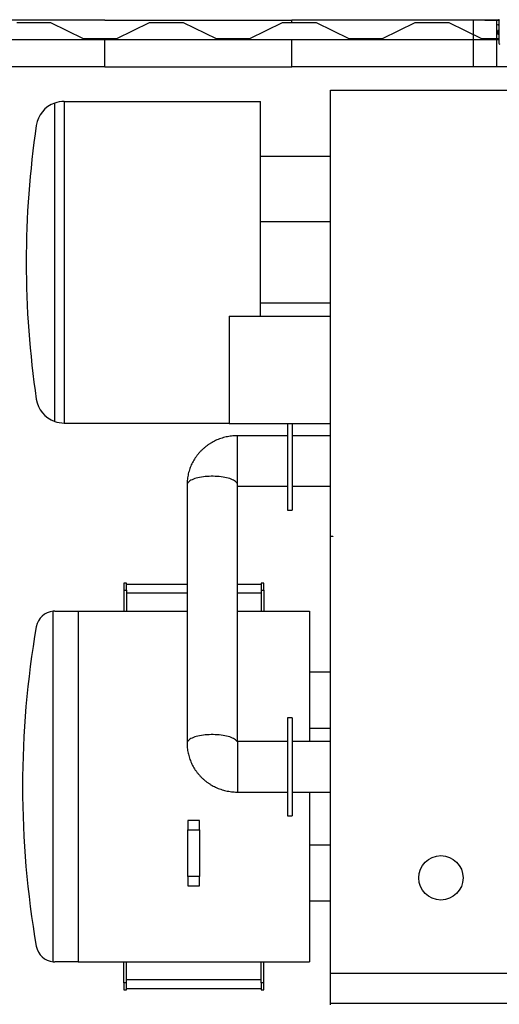
# Model space of a CAD drawing. Units: inches. Extents: x -5870086 to 5698230, y -145676 to 14669.
# Drawn here: x -108480 to -107455, y -103590 to -101483 of the extents above; entities that cross this region are included whole.
import ezdxf

# ---------------------------------------------------------------- set-up
doc = ezdxf.new("R2010")
doc.units = ezdxf.units.IN
doc.header["$MEASUREMENT"] = 0
pattern_1 = [(45, (-112004.63, -108852.06), (-269.408, 269.408), []), (45, (-111825.03, -108852.06), (-269.408, 269.408), [])]

msp = doc.modelspace()

# ---------------------------------------------------------------- hatches: boundary and pattern name
at = {"linetype": 'Continuous', "lineweight": 18}
h = msp.add_hatch(dxfattribs=at)
h.set_pattern_fill('ANSI32', scale=40, style=0)
h.set_pattern_definition(pattern_1)
h.paths.add_polyline_path([(-107510.5, -101584.3), (-107460.5, -101584.3), (-107460.5, -101484.3), (-107510.5, -101484.3)], flags=0)
h = msp.add_hatch(dxfattribs=at)
h.set_pattern_fill('ANSI32', scale=40, style=0)
h.set_pattern_definition(pattern_1)
edge = h.paths.add_edge_path(flags=0)
edge.add_arc((-107453.5, -101533.8), 2, 180, 270)
edge.add_line((-107453.5, -101535.8), (-107435.5, -101535.8))
edge.add_line((-107435.5, -101535.8), (-107435.5, -101534.8))
edge.add_line((-107435.5, -101534.8), (-107453.5, -101534.8))
edge.add_arc((-107453.5, -101533.8), 1, 180, 270, ccw=False)
edge.add_line((-107454.5, -101533.8), (-107454.5, -101485.3))
edge.add_arc((-107456.5, -101485.3), 2, 0, 90)
edge.add_line((-107456.5, -101483.3), (-107485.5, -101483.3))
edge.add_line((-107485.5, -101483.3), (-107485.5, -101484.3))
edge.add_line((-107485.5, -101484.3), (-107456.5, -101484.3))
edge.add_arc((-107456.5, -101485.3), 1, 0, 90, ccw=False)
edge.add_line((-107455.5, -101485.3), (-107455.5, -101533.8))

# ---------------------------------------------------------------- linework, layer by layer
at = {"color": 7, "linetype": 'Continuous', "lineweight": 25}
for p, q in [((-108298.5, -101484.3), (-108948.5, -101484.3)), ((-108486.5, -101489.3), (-108414.5, -101489.3)), ((-108414.5, -101489.3), (-108344.5, -101523.3)), ((-108298.5, -101484.3), (-108198.5, -101484.3)), ((-108272.5, -101523.3), (-108202.5, -101489.3)), ((-108202.5, -101489.3), (-108130.5, -101489.3)), ((-108198.5, -101484.3), (-108148.5, -101484.3)), ((-108148.5, -101484.3), (-107898.5, -101484.3)), ((-108130.5, -101489.3), (-108060.5, -101523.3)), ((-107988.5, -101523.3), (-107918.5, -101489.3)), ((-107918.5, -101489.3), (-107846.5, -101489.3)), ((-107510.5, -101484.3), (-107898.5, -101484.3)), ((-107898.5, -101489.3), (-107898.5, -101484.3)), ((-107846.5, -101489.3), (-107776.5, -101523.3)), ((-107704.5, -101523.3), (-107634.5, -101489.3)), ((-107634.5, -101489.3), (-107562.5, -101489.3)), ((-107562.5, -101489.3), (-107492.5, -101523.3)), ((-107460.5, -101484.3), (-107510.5, -101484.3)), ((-107510.5, -101484.3), (-107510.5, -101584.3)), ((-107485.5, -101483.3), (-107485.5, -101484.3)), ((-107485.5, -101483.3), (-107456.5, -101483.3)), ((-107485.5, -101484.3), (-107456.5, -101484.3)), ((-107460.5, -101484.3), (-107460.5, -101584.3)), ((-107456.5, -101483.3), (-107454.7, -101483.3)), ((-107455.5, -101485.3), (-107455.5, -101533.8)), ((-107457.5, -101494.3), (-107457.5, -101493.3)), ((-107457.5, -101493.3), (-107455.5, -101493.3)), ((-107457.5, -101494.3), (-107455.5, -101494.3)), ((-107457.5, -101506.3), (-107457.5, -101510.2)), ((-107455.5, -101506.3), (-107457.5, -101506.3)), ((-107457.5, -101510.2), (-107455.5, -101510.2)), ((-107457.5, -101510.8), (-107457.5, -101510.2)), ((-107457.5, -101510.8), (-107455.5, -101510.8)), ((-107457.5, -101510.8), (-107457.5, -101514)), ((-107460.5, -101526.3), (-109137.5, -101526.3)), ((-108344.5, -101523.3), (-108272.5, -101523.3)), ((-108298.5, -101584.3), (-108298.5, -101526.3)), ((-108060.5, -101523.3), (-107988.5, -101523.3)), ((-107898.5, -101584.3), (-107898.5, -101526.3)), ((-107776.5, -101523.3), (-107704.5, -101523.3)), ((-107492.5, -101523.3), (-107460.5, -101523.3)), ((-107460.5, -101523.3), (-107460.5, -101526.3)), ((-107460.5, -101523.3), (-107455.5, -101523.3)), ((-107455.5, -101526.3), (-107460.5, -101526.3)), ((-107457.5, -101514.6), (-107457.5, -101514)), ((-107457.5, -101514), (-107455.5, -101514)), ((-107457.5, -101514.6), (-107455.5, -101514.6)), ((-108298.5, -101584.3), (-109043.5, -101584.3)), ((-108298.5, -101584.3), (-107898.5, -101584.3)), ((-107510.5, -101584.3), (-107898.5, -101584.3)), ((-107460.5, -101584.3), (-107510.5, -101584.3)), ((-106960.5, -101584.3), (-107460.5, -101584.3)), ((-107815.5, -101634.3), (-106685.5, -101634.3)), ((-107815.5, -102588.3), (-107815.5, -101634.3)), ((-108385.5, -101658.3), (-108385.5, -102346.3)), ((-108385.5, -101658.3), (-107965.5, -101658.3)), ((-107965.5, -102117.3), (-107965.5, -101658.3)), ((-108405.5, -102342.9), (-108405.5, -101661.8)), ((-107965.5, -101775.3), (-107815.5, -101775.3)), ((-107965.5, -101915.3), (-107815.5, -101915.3)), ((-107965.5, -102089.3), (-107815.5, -102089.3)), ((-108032.5, -102117.3), (-107815.5, -102117.3)), ((-108032.5, -102117.3), (-108032.5, -102347.3)), ((-108385.5, -102346.3), (-108032.5, -102346.3)), ((-108032.5, -102347.3), (-107815.5, -102347.3)), ((-107907.5, -102347.3), (-107907.5, -102532.3)), ((-107897.5, -102347.3), (-107897.5, -102532.3)), ((-107907.5, -102373.3), (-108014.5, -102373.3)), ((-108014.5, -102478.2), (-108014.5, -102373.3)), ((-107815.5, -102373.3), (-107897.5, -102373.3)), ((-108122.5, -102478.2), (-108122.5, -103030.9)), ((-108014.5, -103027.8), (-108014.5, -102478.2)), ((-108014.5, -102481.3), (-107907.5, -102481.3)), ((-107897.5, -102481.3), (-107815.5, -102481.3)), ((-107907.5, -102532.3), (-107897.5, -102532.3)), ((-107815.5, -102588.3), (-107810.5, -102588.3)), ((-107810.5, -102588.8), (-107815.5, -102588.8)), ((-107815.5, -103588.3), (-107815.5, -102588.8)), ((-107810.5, -102588.3), (-107810.5, -102588.8)), ((-108252, -102688.8), (-108258, -102688.8)), ((-108258, -102688.8), (-108258, -102703.8)), ((-108252, -102703.8), (-108252, -102688.8)), ((-108122.5, -102691.8), (-108252, -102691.8)), ((-107964, -102691.8), (-108014.5, -102691.8)), ((-107958, -102688.8), (-107964, -102688.8)), ((-107964, -102688.8), (-107964, -102703.8)), ((-107958, -102703.8), (-107958, -102688.8)), ((-108258, -102703.8), (-108252, -102703.8)), ((-108258, -102703.8), (-108258, -102748.8)), ((-108252, -102703.8), (-108252, -102748.8)), ((-108252, -102709.8), (-108122.5, -102709.8)), ((-108014.5, -102709.8), (-107964, -102709.8)), ((-107964, -102703.8), (-107958, -102703.8)), ((-107964, -102703.8), (-107964, -102748.8)), ((-107958, -102703.8), (-107958, -102748.8)), ((-108408.6, -103498.7), (-108408.6, -102748.9)), ((-108405.5, -102748.8), (-108355.5, -102748.8)), ((-108355.5, -102748.8), (-108355.5, -103498.8)), ((-108355.5, -102748.8), (-108122.5, -102748.8)), ((-108014.5, -102748.8), (-107860.5, -102748.8)), ((-107860.5, -102748.8), (-107860.5, -103027.8)), ((-107860.5, -102878.8), (-107815.5, -102878.8)), ((-107897.5, -102976.8), (-107907.5, -102976.8)), ((-107907.5, -102976.8), (-107907.5, -103186.8)), ((-107897.5, -102976.8), (-107897.5, -103186.8)), ((-107860.5, -102998.8), (-107815.5, -102998.8)), ((-107907.5, -103027.8), (-108014.5, -103027.8)), ((-107815.5, -103027.8), (-107897.5, -103027.8)), ((-108120.5, -103050.9), (-108120.5, -103051.3)), ((-108014.5, -103135.8), (-107907.5, -103135.8)), ((-107897.5, -103135.8), (-107815.5, -103135.8)), ((-107860.5, -103135.8), (-107860.5, -103498.8)), ((-108095.5, -103196.3), (-108120.5, -103196.3)), ((-108120.5, -103196.3), (-108120.5, -103216.3)), ((-108095.5, -103216.3), (-108095.5, -103196.3)), ((-107907.5, -103186.8), (-107897.5, -103186.8)), ((-108120.5, -103216.3), (-108095.5, -103216.3)), ((-108120.5, -103316.3), (-108120.5, -103216.3)), ((-108095.5, -103216.3), (-108095.5, -103316.3)), ((-107860.5, -103248.8), (-107815.5, -103248.8)), ((-108095.5, -103316.3), (-108120.5, -103316.3)), ((-108120.5, -103316.3), (-108120.5, -103336.3)), ((-108095.5, -103336.3), (-108095.5, -103316.3)), ((-108120.5, -103336.3), (-108095.5, -103336.3)), ((-107860.5, -103368.8), (-107815.5, -103368.8)), ((-108355.5, -103498.8), (-108405.5, -103498.8)), ((-108355.5, -103498.8), (-107860.5, -103498.8)), ((-108258, -103543.8), (-108258, -103498.8)), ((-108252, -103543.8), (-108252, -103498.8)), ((-107964, -103543.8), (-107964, -103498.8)), ((-107958, -103543.8), (-107958, -103498.8)), ((-107815.5, -103523.3), (-106685.5, -103523.3)), ((-107815.5, -103591.3), (-107815.5, -103523.3)), ((-108252, -103543.8), (-108258, -103543.8)), ((-108258, -103543.8), (-108258, -103558.8)), ((-107964, -103537.8), (-108252, -103537.8)), ((-108252, -103558.8), (-108252, -103543.8)), ((-107958, -103543.8), (-107964, -103543.8)), ((-107964, -103543.8), (-107964, -103558.8)), ((-107958, -103558.8), (-107958, -103543.8)), ((-108258, -103558.8), (-108252, -103558.8)), ((-108252, -103555.8), (-107964, -103555.8)), ((-107964, -103558.8), (-107958, -103558.8)), ((-106685.5, -103588.3), (-107815.5, -103588.3))]:
    msp.add_line(p, q, dxfattribs=at)
at = {"color": 8, "linetype": 'Continuous', "lineweight": 25}
msp.add_line((-108014.5, -103027.8), (-108014.5, -103135.8), dxfattribs=at)
at = {"color": 8, "linetype": 'Continuous', "lineweight": 25, "flags": 128}
for points in [[(-108014.5, -102478.2), (-108014.7, -102476.8), (-108015.2, -102475.3), (-108016, -102473.9), (-108017.3, -102472.5), (-108018.8, -102471.1), (-108020.7, -102469.8), (-108022.8, -102468.6), (-108025.3, -102467.4), (-108028.1, -102466.3), (-108031.1, -102465.2), (-108034.3, -102464.2), (-108037.8, -102463.4), (-108041.5, -102462.6), (-108045.3, -102461.9), (-108049.3, -102461.3), (-108053.5, -102460.9), (-108057.7, -102460.5), (-108062, -102460.3), (-108066.3, -102460.2), (-108070.7, -102460.2), (-108075, -102460.3), (-108079.3, -102460.5), (-108083.5, -102460.9), (-108087.6, -102461.3), (-108091.6, -102461.9), (-108095.5, -102462.6), (-108099.2, -102463.4), (-108102.6, -102464.2), (-108105.9, -102465.2), (-108108.9, -102466.3), (-108111.6, -102467.4), (-108114.1, -102468.6), (-108116.3, -102469.8), (-108118.2, -102471.1), (-108119.7, -102472.5), (-108120.9, -102473.9), (-108121.8, -102475.3), (-108122.3, -102476.8), (-108122.5, -102478.2)], [(-108015.5, -103027.5), (-108016, -103026.6), (-108017.3, -103025.2), (-108018.8, -103023.8), (-108020.7, -103022.5), (-108022.8, -103021.3), (-108025.3, -103020.1), (-108028.1, -103019), (-108031.1, -103017.9), (-108034.3, -103016.9), (-108037.8, -103016.1), (-108041.5, -103015.3), (-108045.3, -103014.6), (-108049.3, -103014.1), (-108053.5, -103013.6), (-108057.7, -103013.2), (-108062, -103013), (-108066.3, -103012.9), (-108070.7, -103012.9), (-108075, -103013), (-108079.3, -103013.2), (-108083.5, -103013.6), (-108087.6, -103014.1), (-108091.6, -103014.6), (-108095.5, -103015.3), (-108099.2, -103016.1), (-108102.6, -103016.9), (-108105.9, -103017.9), (-108108.9, -103019), (-108111.6, -103020.1), (-108114.1, -103021.3), (-108116.3, -103022.5), (-108118.2, -103023.8), (-108119.7, -103025.2), (-108120.9, -103026.6), (-108121.8, -103028), (-108122.3, -103029.5), (-108122.5, -103030.9), (-108122.5, -103030.9)]]:
    msp.add_lwpolyline(points, dxfattribs=at)
at = {"color": 7, "linetype": 'Continuous', "lineweight": 25}
msp.add_circle((-107579.5, -103319.3), 47.5, dxfattribs=at)
for centre, radius, start, end in [((-107456.5, -101485.3), 2, 0, 90), ((-107456.5, -101485.3), 1, 0, 90), ((-107453.5, -101533.8), 2, 180, 270), ((-108385.5, -101718.3), 60, 90, 109.4712), ((-108385.5, -101718.3), 60, 109.4712, 171.5821), ((-106466.4, -102002.3), 2000, 171.5821, 188.4179), ((-108385.5, -102286.3), 60, 188.4179, 250.5288), ((-108385.5, -102286.3), 60, 250.5288, 270), ((-108405.5, -102788.8), 40, 94.5348, 170.1588), ((-108405.5, -102788.8), 40, 90, 94.5348), ((-106474.3, -103123.8), 2000, 170.1588, 189.8412), ((-108405.5, -103458.8), 40, 189.8412, 265.4652), ((-108405.5, -103458.8), 40, 265.4652, 270)]:
    msp.add_arc(centre, radius, start, end, dxfattribs=at)
for points, knots in [([(-108014.5, -102373.3), (-108015.9, -102373.3), (-108019.3, -102373.4), (-108024.6, -102373.7), (-108030.4, -102374.4), (-108036.2, -102375.4), (-108041.9, -102376.7), (-108047.6, -102378.3), (-108053.2, -102380.2), (-108058.6, -102382.4), (-108063.9, -102384.9), (-108069.1, -102387.6), (-108074.1, -102390.7), (-108078.9, -102393.9), (-108083.5, -102397.5), (-108088, -102401.3), (-108092.2, -102405.3), (-108096.1, -102409.5), (-108099.9, -102413.9), (-108103.3, -102418.5), (-108106.6, -102423.3), (-108109.5, -102428.2), (-108112.1, -102433.3), (-108114.5, -102438.5), (-108116.6, -102443.8), (-108118.3, -102449.3), (-108119.8, -102454.8), (-108121, -102460.4), (-108121.8, -102466), (-108122.3, -102471.6), (-108122.5, -102475.6), (-108122.5, -102477.8), (-108122.5, -102478.2)], [0, 0, 0, 0, 0.025054, 0.059981, 0.094915, 0.129851, 0.164785, 0.199712, 0.234629, 0.269532, 0.304417, 0.339279, 0.374115, 0.408922, 0.443696, 0.478435, 0.513135, 0.547795, 0.582412, 0.616987, 0.651517, 0.686003, 0.720447, 0.754848, 0.789208, 0.823531, 0.857819, 0.892075, 0.926303, 0.960507, 0.99288, 1, 1, 1, 1]), ([(-108014.5, -103027.8), (-108014.5, -103027.8), (-108014.7, -103027.8), (-108014.9, -103027.8), (-108015.2, -103027.7), (-108015.4, -103027.7), (-108015.7, -103027.6), (-108015.7, -103027.6), (-108015.7, -103027.5)], [0, 0, 0, 0, 0.051759, 0.110747, 0.194923, 0.340412, 0.614053, 1, 1, 1, 1]), ([(-108122.5, -103030.9), (-108122.5, -103032.4), (-108122.4, -103035.7), (-108122, -103040.9), (-108121.3, -103046.6), (-108120.3, -103052.2), (-108119, -103057.7), (-108117.3, -103063.1), (-108115.4, -103068.5), (-108113.2, -103073.7), (-108110.6, -103078.8), (-108107.8, -103083.8), (-108104.8, -103088.6), (-108101.4, -103093.3), (-108097.8, -103097.7), (-108094, -103102), (-108089.9, -103106.1), (-108085.6, -103109.9), (-108081.1, -103113.6), (-108076.4, -103116.9), (-108071.5, -103120.1), (-108066.5, -103122.9), (-108061.3, -103125.5), (-108055.9, -103127.9), (-108050.4, -103129.9), (-108044.8, -103131.6), (-108039.2, -103133.1), (-108033.4, -103134.2), (-108027.6, -103135.1), (-108021.9, -103135.6), (-108017.5, -103135.8), (-108015, -103135.8), (-108014.5, -103135.8)], [0, 0, 0, 0, 0.026196, 0.060356, 0.094512, 0.128667, 0.162826, 0.196994, 0.231177, 0.265378, 0.299602, 0.333854, 0.368136, 0.402453, 0.436806, 0.471198, 0.50563, 0.540103, 0.574619, 0.609177, 0.643776, 0.678415, 0.713094, 0.747811, 0.782562, 0.817347, 0.852162, 0.887005, 0.921871, 0.956759, 0.989846, 1, 1, 1, 1])]:
    msp.add_open_spline(points, degree=3, knots=knots, dxfattribs=at)

doc.saveas('drawing.dxf')
